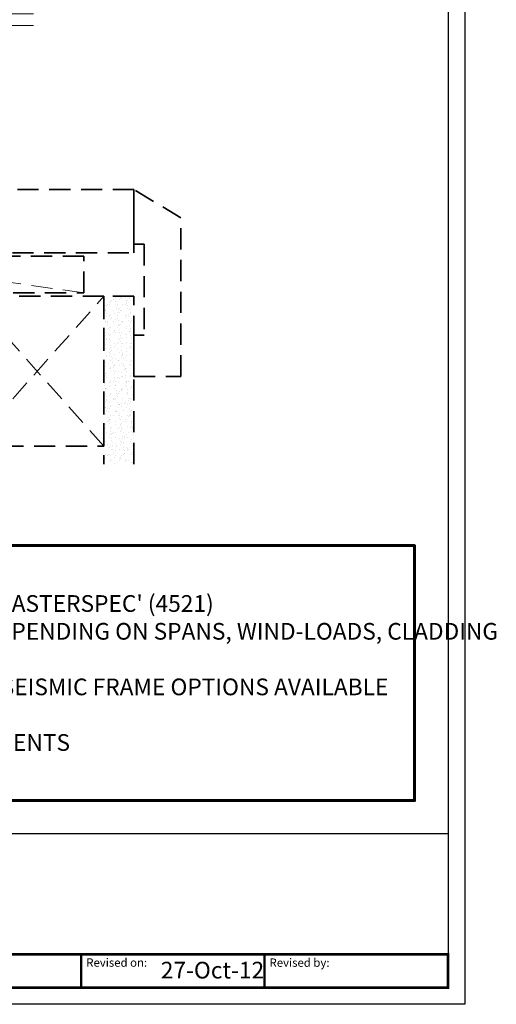
# Model space of a CAD drawing. Units: millimetres. Extents: x 1711 to 5228, y -51 to 524.
# Drawn here: x 5077 to 5219, y -51 to 244 of the extents above; entities that cross this region are included whole.
import ezdxf

# ---------------------------------------------------------------- set-up
doc = ezdxf.new("R2010")
doc.units = ezdxf.units.MM
doc.linetypes.add('HIDDEN', pattern=[9.525, 6.35, -3.175])
doc.layers.get('DEFPOINTS').update_dxf_attribs({"color": 5})
doc.layers.add('BORDER', color=170, linetype='Continuous')
doc.layers.add('BORDER-TXT', color=7, linetype='Continuous')
for name, color, linetype, lineweight in [('TCL00 bold', 4, 'Continuous', 60), ('TCL01 thick', 6, 'Continuous', 20), ('TCL02 thin', 1, 'Continuous', 9), ('TCL04hidthin', 1, 'HIDDEN', 18), ('TCL06 text', 7, 'Continuous', 20), ('TCL10 parts', 2, 'Continuous', 35)]:
    doc.layers.add(name, color=color, linetype=linetype, lineweight=lineweight)
doc.styles.get("Standard").update_dxf_attribs({"font": 'isocpeur.ttf', "width": 0.8, "height": 4})

# ---------------------------------------------------------------- blocks, each defined once
blk = doc.blocks.new('BOARDER - SYSTEM MODEL')
at = {"layer": 'BORDER', "color": 6}
blk.add_lwpolyline([(1191.47, -751.87), (2002.47, -751.87), (2002.47, -1326.87), (1191.47, -1326.87)], close=True, dxfattribs=at)
at = {"layer": 'BORDER', "color": 3, "const_width": 0.75}
for points in [[(1832.47, -1321.87), (1832.47, -1311.87), (1887.47, -1311.87), (1887.47, -1321.87)], [(1887.47, -1321.87), (1887.47, -1311.87), (1942.47, -1311.87), (1942.47, -1321.87)], [(1942.47, -1321.87), (1942.47, -1311.87), (1997.47, -1311.87), (1997.47, -1321.87)]]:
    blk.add_lwpolyline(points, close=True, dxfattribs=at)
at = {"layer": 'DEFPOINTS', "color": 0}
blk.add_line((1997.47, -1275.82), (1196.47, -1275.82), dxfattribs=at)
blk.add_lwpolyline([(1196.47, -756.87), (1997.47, -756.87), (1997.47, -1321.87), (1196.47, -1321.87)], close=True, dxfattribs=at)
at = {"layer": 'BORDER-TXT', "color": 7}
for s, p in [('Revised on: ', (1889.03, -1315.61)), ('Revised by:', (1943.97, -1315.63))]:
    blk.add_text(s, height=2.5, dxfattribs=at).set_placement(p)
blk = doc.blocks.new('LINING1')
at = {"layer": 'TCL02 thin'}
h = blk.add_hatch(dxfattribs=at)
h.set_pattern_fill('AR-SAND', color=256, scale=0.05, angle=-90, style=0)
h.paths.add_polyline_path([(2866.36, 188.61), (2857.36, 188.61), (2857.36, 138.27), (2866.36, 138.27)])
at = {"layer": 'TCL04hidthin'}
for p, q in [((2851.36, 189.61), (2773, 200.61)), ((2857.36, 143.61), (2817.36, 188.61)), ((2817.36, 143.61), (2857.36, 188.61)), ((2817.36, 143.61), (2857.36, 188.61))]:
    blk.add_line(p, q, dxfattribs=at)
at = {"layer": 'TCL10 parts', "linetype": 'HIDDEN'}
for points in [[(2763.25, 201.61), (2866.36, 201.61), (2866.36, 220.61), (2744.25, 220.61)], [(2866.36, 164.54), (2880.39, 164.54), (2880.39, 212.06), (2866.36, 220.61), (2866.36, 204.15), (2869.39, 204.15), (2869.39, 176.95), (2866.36, 176.95), (2866.36, 164.54)], [(2851.36, 189.61), (2851.36, 200.61), (2773, 200.61), (2773, 189.61)], [(2857.36, 188.61), (2817.36, 188.61), (2817.36, 143.61), (2857.36, 143.61)], [(2857.36, 188.61), (2817.36, 188.61), (2817.36, 143.61), (2857.36, 143.61)]]:
    blk.add_lwpolyline(points, close=True, dxfattribs=at)
blk.add_lwpolyline([(2866.36, 138.27), (2866.36, 188.61), (2857.36, 188.61), (2857.36, 138.27)], dxfattribs=at)
blk = doc.blocks.new('*U309')
at = {"layer": 'TCL01 thick', "color": 6}
for points in [[(100780.65, -54808.28), (100674.49, -54808.28), (100672.58, -54810.19), (100668.77, -54806.38), (100666.87, -54808.28), (100559.41, -54808.28)], [(100780.65, -54811.78), (100674.49, -54811.78), (100672.58, -54813.69), (100668.77, -54809.88), (100666.87, -54811.78), (100559.41, -54811.78)]]:
    blk.add_lwpolyline(points, dxfattribs=at)
blk = doc.blocks.new('GENERAL NOTE 1')
at = {"layer": 'TCL06 text', "insert": (2653.67, 82.57), "char_height": 5, "width": 329.337, "attachment_point": 1}
blk.add_mtext("NOTES:\\P1] DRAWING TO BE USED IN CONJUNCTION WITH 'MASTERSPEC' (4521)\\P2] WINDOW SYSTEMS REQUIRE SPECIFIC DESIGN DEPENDING ON SPANS, WIND-LOADS, CLADDING SPECIFIED, ETC.\\P3] INSIDE GLAZE, INTERNAL REINFORCEMENT AND SEISMIC FRAME OPTIONS AVAILABLE\\P\\PGLAZING:^IGLASS THICKNESS TO SUIT REQUIREMENTS\\PHARDWARE:^ISTANDARD HARDWARE OPTIONS\\PFINISHES:^IPOWDER-COAT / ANODISED / PVF²", dxfattribs=at)

msp = doc.modelspace()

# ---------------------------------------------------------------- linework, layer by layer
at = {"layer": 'TCL00 bold'}
msp.add_lwpolyline([(4900, 9.96), (5195, 9.96), (5195, 86.42), (4900, 86.42)], close=True, dxfattribs=at)

# ---------------------------------------------------------------- block references
at = {"layer": 'TCL01 thick', "color": 1}
msp.add_blockref('*U309', (-95699.92, 55054.07), dxfattribs=at)
at = {"layer": 'TCL02 thin', "color": 0}
msp.add_blockref('BOARDER - SYSTEM MODEL', (3207.53, 1275.78), dxfattribs=at)
at = {"layer": 'TCL02 thin'}
msp.add_blockref('LINING1', (2244.49, -27.44), dxfattribs=at)
at = {"layer": 'TCL06 text'}
msp.add_blockref('GENERAL NOTE 1', (2256.39, -2.69), dxfattribs=at)

# ---------------------------------------------------------------- texts
at = {"layer": 'BORDER-TXT', "color": 7}
msp.add_text('27-Oct-12', height=5, dxfattribs=at).set_placement((5118.89, -43.35))

doc.saveas('drawing.dxf')
